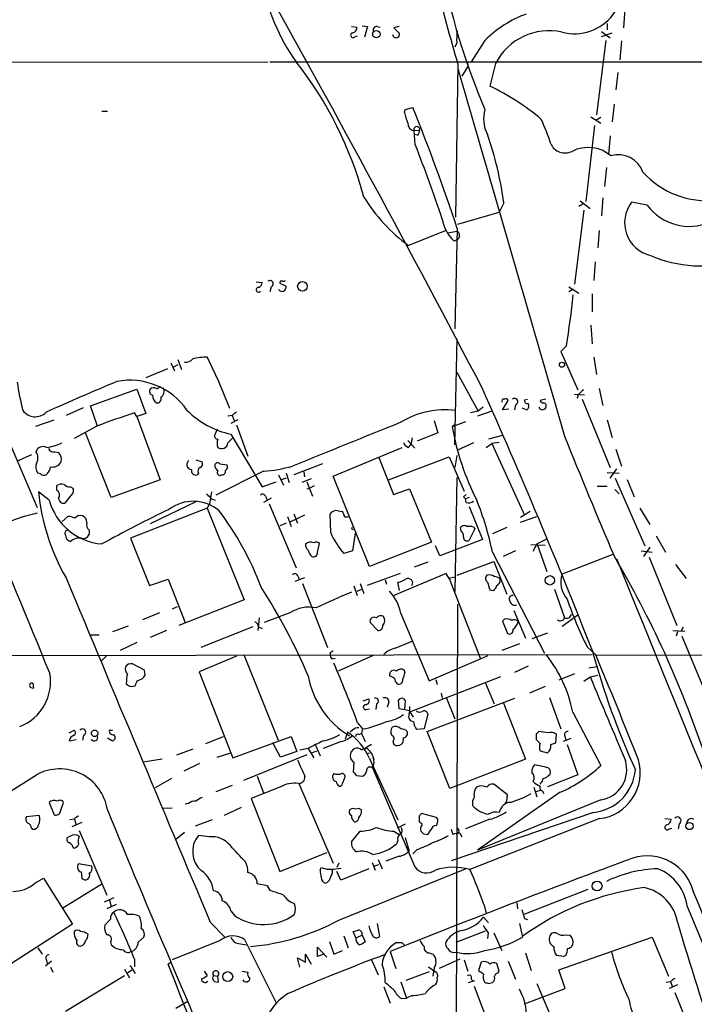
# Model space of a CAD drawing. Extents: x 2 to 57508, y -55806 to 897.
# Drawn here: x 160 to 251, y 499 to 632 of the extents above; entities that cross this region are included whole.
import ezdxf

# ---------------------------------------------------------------- set-up
doc = ezdxf.new("R2010")
doc.units = 0
doc.header["$MEASUREMENT"] = 0
doc.layers.add('MAIN', color=5, linetype='CONTINUOUS')

msp = doc.modelspace()

# ---------------------------------------------------------------- linework, layer by layer
at = {"layer": 'MAIN'}
for p, q in [((241.2153, 633.2219), (241.046, 630.6819)), ((204.3007, 630.8513), (205.0627, 630.7666)), ((205.74, 630.9359), (206.502, 630.8513)), ((206.502, 630.8513), (206.0787, 629.4119)), ((207.772, 630.8513), (208.1953, 630.7666)), ((210.7353, 630.8513), (210.058, 630.6819)), ((210.058, 630.6819), (210.82, 629.9199)), ((238.0827, 630.1739), (239.268, 629.3273)), ((238.8447, 631.2746), (238.8447, 630.4279)), ((204.8087, 629.4966), (205.1473, 629.5813)), ((210.058, 629.4119), (209.8887, 629.7506)), ((222.3347, 628.9886), (220.472, 626.1099)), ((238.6753, 628.9886), (237.4053, 618.9133)), ((238.0827, 629.4966), (239.522, 630.0046)), ((240.792, 628.9039), (240.538, 626.3639)), ((218.5247, 628.6499), (218.2707, 628.0573)), ((83.6507, 625.9406), (193.04, 626.1099)), ((193.294, 626.1099), (338.836, 626.0253)), ((219.964, 626.1099), (220.0487, 625.4326)), ((218.694, 625.7713), (218.3553, 605.1126)), ((219.2867, 624.1626), (220.0487, 625.4326)), ((223.774, 625.8559), (223.012, 622.8079)), ((240.284, 624.6706), (240.03, 622.2999)), ((170.6033, 619.4213), (171.3653, 619.4213)), ((211.4973, 619.2519), (211.582, 619.6753)), ((211.582, 619.6753), (212.598, 619.9293)), ((239.776, 620.3526), (239.522, 617.9819)), ((236.6433, 618.6593), (237.998, 617.8126)), ((237.998, 618.5746), (237.3207, 618.1513)), ((212.7673, 616.7966), (213.5293, 616.8813)), ((212.9367, 614.9339), (212.7673, 616.7966)), ((237.1513, 617.4739), (235.966, 607.2293)), ((213.1907, 616.2039), (212.7673, 616.2886)), ((239.268, 616.1193), (239.014, 613.5793)), ((238.76, 611.8013), (238.506, 609.2613)), ((238.252, 607.7373), (238.0827, 605.2819)), ((224.8747, 607.0599), (224.282, 605.7899)), ((235.5427, 606.8906), (235.0347, 606.5519)), ((235.204, 607.3139), (236.5587, 606.2979)), ((244.2633, 606.7213), (242.1467, 607.1446)), ((218.694, 604.1813), (224.282, 605.7899)), ((235.712, 606.0439), (234.442, 596.0533)), ((218.6093, 603.5886), (218.2707, 590.0419)), ((217.0853, 603.3346), (212.0053, 601.3026)), ((217.3393, 602.9959), (218.5247, 603.2499)), ((237.744, 603.3346), (237.5747, 600.9639)), ((218.5247, 602.0646), (218.186, 601.8953)), ((237.236, 599.1013), (237.0667, 596.5613)), ((191.4313, 596.3919), (192.278, 596.3073)), ((193.4633, 595.7146), (193.294, 595.0373)), ((194.6487, 596.2226), (195.4953, 595.7993)), ((233.68, 595.7146), (235.0347, 594.8679)), ((234.1033, 595.2913), (233.68, 595.0373)), ((236.8127, 594.7833), (236.8127, 592.3279)), ((151.13, 590.9733), (161.8827, 565.9119)), ((236.6433, 590.5499), (236.8127, 588.0099)), ((218.2707, 574.3786), (218.6093, 588.6873)), ((233.3413, 587.7559), (232.5793, 586.9939)), ((232.5793, 586.9939), (234.8653, 581.8293)), ((237.0667, 586.2319), (237.4053, 583.8613)), ((179.9167, 585.4699), (180.4247, 584.3693)), ((180.2553, 584.8773), (180.9327, 585.2159)), ((180.848, 585.8933), (181.356, 584.5386)), ((179.4933, 584.6233), (176.53, 583.4379)), ((218.5247, 584.1999), (221.4033, 578.9506)), ((169.0793, 579.6279), (175.3447, 581.9139)), ((175.3447, 581.9139), (176.53, 578.6119)), ((234.442, 581.2366), (235.7967, 581.1519)), ((234.95, 581.1519), (234.7807, 580.6439)), ((237.744, 581.9986), (238.252, 579.7126)), ((170.0107, 576.9186), (169.0793, 579.6279)), ((224.7053, 579.1199), (225.4673, 580.3899)), ((226.4833, 579.7973), (226.314, 579.1199)), ((227.6687, 580.4746), (228.092, 580.5593)), ((230.5473, 580.5593), (229.7853, 580.3899)), ((235.458, 580.5593), (239.268, 571.3306)), ((168.0633, 579.3739), (165.7773, 578.3579)), ((175.3447, 578.1886), (175.006, 578.6966)), ((176.53, 578.6119), (175.3447, 578.1886)), ((188.214, 578.3579), (187.6213, 578.2733)), ((188.214, 578.3579), (188.468, 577.6806)), ((221.4033, 578.9506), (220.3873, 578.6966)), ((223.266, 578.9506), (221.3187, 578.2733)), ((222.0807, 579.4586), (221.4033, 578.9506)), ((225.552, 579.2046), (224.7053, 579.1199)), ((227.33, 579.3739), (228.0073, 579.1199)), ((161.7133, 576.9186), (164.1687, 577.7653)), ((169.926, 576.9186), (166.878, 575.2253)), ((175.3447, 578.1886), (178.4773, 569.6373)), ((188.976, 577.7653), (188.0447, 577.2573)), ((188.8067, 577.0879), (190.3307, 572.8546)), ((215.4767, 577.6806), (215.9847, 575.9873)), ((219.71, 577.5113), (217.932, 576.8339)), ((218.2707, 577.0879), (217.932, 576.8339)), ((238.8447, 577.7653), (239.522, 575.3946)), ((171.8733, 567.2666), (168.402, 575.9873)), ((186.182, 576.4953), (185.8433, 575.7333)), ((188.0447, 575.8179), (192.278, 568.7059)), ((215.9847, 575.9873), (213.1907, 574.8866)), ((224.7053, 575.6486), (222.8427, 575.1406)), ((187.6213, 574.6326), (188.2987, 575.3099)), ((211.9207, 574.9713), (212.852, 573.9553)), ((212.0053, 574.0399), (212.344, 574.3786)), ((212.5133, 575.3099), (212.344, 574.3786)), ((220.8107, 574.6326), (218.5247, 573.6166)), ((222.504, 574.0399), (223.266, 574.5479)), ((224.282, 574.7173), (223.266, 574.5479)), ((223.266, 574.5479), (227.6687, 564.8959)), ((161.1207, 573.0239), (159.1733, 572.1773)), ((164.2533, 573.4473), (164.7613, 573.3626)), ((201.8453, 570.1453), (211.1587, 574.0399)), ((218.5247, 572.9393), (218.2707, 571.3306)), ((240.03, 573.7859), (240.792, 571.4999)), ((183.3033, 572.3466), (184.15, 572.0926)), ((186.5207, 571.8386), (187.5367, 571.6693)), ((200.406, 571.8386), (196.5113, 570.3146)), ((208.026, 572.6853), (209.9733, 567.6899)), ((209.296, 569.6373), (217.5087, 572.7699)), ((217.5087, 572.7699), (219.5407, 568.1133)), ((162.306, 570.4839), (161.9673, 570.5686)), ((183.642, 570.5686), (183.4727, 570.3146)), ((192.4473, 570.8226), (186.0127, 567.6053)), ((186.8593, 570.3146), (186.6053, 570.2299)), ((194.4793, 570.3146), (195.1567, 568.9599)), ((195.4953, 570.5686), (195.9187, 569.2986)), ((197.866, 570.7379), (197.9507, 570.0606)), ((238.8447, 570.6533), (240.4533, 570.5686)), ((240.1147, 571.1613), (239.1833, 569.8913)), ((178.4773, 569.6373), (171.8733, 567.2666)), ((192.278, 568.7059), (194.1407, 569.3833)), ((195.4953, 569.8913), (194.818, 569.6373)), ((198.882, 569.8066), (197.612, 569.2986)), ((198.2893, 569.3833), (199.0513, 567.4359)), ((206.756, 557.9533), (201.8453, 570.1453)), ((218.5247, 569.9759), (218.2707, 554.5666)), ((239.9453, 569.8913), (243.9247, 560.7473)), ((241.554, 569.7219), (242.4853, 567.3513)), ((163.4913, 566.9279), (162.052, 568.0286)), ((164.5073, 568.2826), (164.5073, 568.8753)), ((166.37, 568.7059), (166.7087, 568.5366)), ((185.42, 568.0286), (185.166, 566.4199)), ((198.2893, 568.4519), (198.628, 568.5366)), ((198.628, 568.5366), (199.3053, 568.8753)), ((209.9733, 567.6899), (212.1747, 568.4519)), ((212.1747, 568.4519), (215.138, 561.2553)), ((237.49, 568.7906), (238.8447, 568.7906)), ((239.8607, 568.3673), (240.4533, 567.7746)), ((166.37, 567.5206), (165.608, 566.5046)), ((183.3033, 566.6739), (177.1227, 563.7106)), ((185.166, 566.4199), (184.8273, 565.8273)), ((185.42, 567.0973), (185.928, 566.9279)), ((193.4633, 567.1819), (192.4473, 566.5893)), ((192.7013, 567.4359), (192.8707, 567.0126)), ((193.2093, 566.4199), (196.85, 557.7839)), ((219.456, 567.3513), (219.71, 567.0973)), ((220.218, 567.2666), (219.71, 567.0973)), ((219.7947, 566.5893), (219.71, 567.0973)), ((184.8273, 565.8273), (174.498, 561.7633)), ((184.8273, 565.8273), (189.8227, 553.4659)), ((196.5113, 565.0653), (197.0193, 563.7953)), ((201.5067, 562.5253), (201.422, 565.0653)), ((202.5227, 565.4886), (203.0307, 565.4039)), ((220.218, 566.0813), (221.996, 561.5939)), ((228.4307, 565.4039), (227.1607, 564.5573)), ((243.2473, 565.8273), (244.602, 563.6259)), ((165.2693, 564.0493), (166.0313, 564.7266)), ((195.4953, 563.7953), (194.6487, 563.4566)), ((195.6647, 564.7266), (196.1727, 563.3719)), ((197.9507, 564.8959), (196.0033, 563.9646)), ((203.6233, 564.6419), (203.8773, 564.6419)), ((227.1607, 563.9646), (229.362, 564.7266)), ((168.91, 562.8639), (168.91, 562.2713)), ((204.3007, 563.0333), (204.5547, 562.9486)), ((204.8087, 562.4406), (204.47, 560.0699)), ((219.1173, 562.7793), (219.0327, 563.2026)), ((220.98, 563.0333), (220.218, 561.5093)), ((220.8107, 563.2873), (220.98, 563.0333)), ((225.298, 563.2026), (223.3507, 562.3559)), ((174.498, 561.7633), (177.038, 555.4133)), ((199.7287, 559.9006), (199.9827, 561.0859)), ((215.138, 561.2553), (206.756, 557.9533)), ((221.996, 561.5939), (216.2387, 559.3926)), ((229.362, 561.0013), (230.7167, 561.6786)), ((245.4487, 562.1019), (246.7187, 559.9006)), ((204.47, 560.0699), (203.2847, 559.7313)), ((216.2387, 559.3926), (215.646, 560.7473)), ((223.3507, 559.9006), (230.378, 546.2693)), ((226.4833, 560.0699), (224.79, 559.3079)), ((228.5153, 560.9166), (230.4627, 560.8319)), ((229.4467, 560.8319), (230.7167, 557.2759)), ((243.4167, 560.0699), (244.9407, 559.9006)), ((244.602, 560.5779), (243.7553, 559.3079)), ((214.63, 558.5459), (212.7673, 557.8686)), ((218.6093, 556.7679), (223.52, 558.6306)), ((223.52, 558.6306), (225.298, 554.2279)), ((239.6067, 559.5619), (232.7487, 556.9373)), ((244.5173, 559.2233), (248.2427, 549.9946)), ((210.9047, 557.0219), (206.4173, 555.4133)), ((217.0853, 557.0219), (210.058, 554.0586)), ((217.5087, 556.3446), (217.0853, 557.0219)), ((248.0733, 558.2073), (249.5127, 556.3446)), ((177.038, 555.4133), (179.578, 556.2599)), ((179.578, 556.2599), (181.864, 550.4179)), ((197.9507, 556.4293), (196.6807, 555.9213)), ((197.104, 556.5986), (197.2733, 556.1753)), ((197.6967, 555.6673), (201.0833, 547.0313)), ((205.486, 555.6673), (205.994, 554.3126)), ((208.8727, 556.1753), (209.042, 555.5826)), ((210.82, 554.7359), (210.566, 555.8366)), ((218.2707, 556.5139), (217.5087, 556.3446)), ((217.5087, 556.3446), (221.742, 545.5073)), ((204.6393, 555.3286), (205.0627, 554.0586)), ((205.0627, 554.6513), (205.6553, 554.9053)), ((223.012, 554.8206), (223.4353, 554.7359)), ((231.7327, 554.9053), (233.0873, 551.0106)), ((189.8227, 553.4659), (181.0173, 549.9946)), ((178.3927, 551.6879), (176.1067, 550.7566)), ((180.7633, 552.5346), (180.086, 552.1959)), ((196.0033, 551.6879), (192.532, 550.4179)), ((218.44, 480.1446), (218.694, 552.8733)), ((226.2293, 552.0266), (227.838, 548.3013)), ((191.8547, 551.0106), (191.6853, 549.3173)), ((206.8407, 550.4179), (207.8567, 549.3173)), ((210.9893, 551.6033), (214.7993, 542.5439)), ((224.9593, 550.8413), (224.7053, 550.5873)), ((224.7053, 550.5873), (225.3827, 548.8939)), ((232.7487, 549.9099), (234.8653, 551.4339)), ((174.1593, 549.9099), (172.0427, 549.1479)), ((179.324, 549.3173), (177.1227, 548.3859)), ((191.008, 549.8253), (183.9807, 547.0313)), ((191.77, 549.8253), (192.278, 549.5713)), ((230.8013, 548.9786), (228.6847, 548.2166)), ((247.7347, 549.3173), (249.3433, 549.2326)), ((248.3273, 549.1479), (248.158, 548.5553)), ((248.8353, 549.2326), (249.174, 549.8253)), ((168.9947, 548.7246), (170.2647, 548.7246)), ((175.3447, 547.7086), (173.0587, 546.6079)), ((210.2273, 546.9466), (212.5133, 547.8779)), ((248.92, 548.5553), (252.6453, 539.5806)), ((201.422, 546.3539), (201.422, 546.0999)), ((226.9913, 547.5393), (224.6207, 546.6079)), ((236.1353, 547.1159), (237.3207, 546.0153)), ((137.414, 545.9306), (236.8127, 546.0999)), ((171.2807, 545.9306), (170.5187, 545.1686)), ((188.8067, 545.8459), (183.7267, 543.7293)), ((189.8227, 545.9306), (194.3947, 534.5006)), ((201.676, 545.5073), (202.0993, 545.5919)), ((207.264, 545.9306), (202.5227, 543.8139)), ((214.7993, 542.5439), (222.758, 545.9306)), ((237.3207, 546.0153), (319.1933, 545.9306)), ((176.3607, 543.9833), (174.752, 544.8299)), ((176.4453, 543.3059), (176.3607, 543.9833)), ((183.7267, 543.7293), (188.0447, 532.8073)), ((211.582, 543.7293), (211.4127, 543.9833)), ((228.1767, 544.4913), (226.314, 543.6446)), ((237.49, 544.4066), (236.3893, 544.2373)), ((175.4293, 542.5439), (176.1913, 542.8826)), ((224.4513, 543.0519), (212.1747, 538.3106)), ((215.7307, 542.7133), (215.9, 542.0359)), ((234.442, 543.4753), (232.3253, 542.6286)), ((235.712, 542.4593), (236.5587, 543.0519)), ((236.5587, 543.0519), (237.5747, 543.3059)), ((161.036, 541.6126), (161.3747, 541.5279)), ((161.29, 542.2053), (161.3747, 541.5279)), ((161.29, 542.2053), (161.3747, 541.5279)), ((174.5827, 541.7819), (175.0907, 541.8666)), ((222.4193, 542.2053), (223.6047, 539.4113)), ((230.4627, 541.7819), (228.346, 540.8506)), ((205.9093, 539.8346), (206.6713, 540.0886)), ((209.3807, 539.6653), (209.1267, 538.9879)), ((210.7353, 538.7339), (210.6507, 539.9193)), ((211.582, 539.8346), (211.4973, 538.7339)), ((214.5453, 535.6859), (226.3987, 540.1733)), ((216.408, 540.8506), (216.5773, 540.1733)), ((217.17, 540.1733), (218.2707, 537.3793)), ((224.79, 539.6653), (227.838, 531.9606)), ((231.0553, 540.2579), (232.5793, 536.0246)), ((206.248, 538.6493), (206.756, 538.7339)), ((207.6873, 539.4113), (207.6027, 538.6493)), ((212.1747, 538.4799), (210.7353, 538.7339)), ((212.1747, 539.0726), (212.1747, 538.3106)), ((212.09, 537.9719), (212.1747, 538.3106)), ((214.63, 538.0566), (214.122, 536.0246)), ((234.188, 538.3106), (237.998, 531.1139)), ((166.2007, 535.5166), (166.878, 535.8553)), ((171.6193, 535.8553), (172.0427, 535.8553)), ((204.47, 535.8553), (204.1313, 535.6013)), ((205.1473, 536.8713), (205.8247, 536.0246)), ((205.8247, 536.0246), (205.6553, 535.4319)), ((214.122, 536.0246), (213.106, 535.9399)), ((217.5933, 527.9813), (214.5453, 535.6859)), ((230.886, 535.5166), (229.616, 535.6859)), ((166.2007, 534.4159), (167.132, 534.5853)), ((168.148, 535.1779), (167.9787, 534.5006)), ((171.3653, 534.8393), (172.0427, 534.4159)), ((184.658, 534.0773), (187.0287, 535.0086)), ((188.2987, 532.1299), (196.1727, 535.0086)), ((196.1727, 535.0086), (196.9347, 532.9766)), ((203.7927, 535.6013), (203.454, 534.6699)), ((205.3167, 535.2626), (205.6553, 535.4319)), ((205.6553, 535.4319), (206.1633, 534.3313)), ((229.2773, 535.3473), (229.2773, 534.5853)), ((231.902, 534.1619), (231.9867, 535.2626)), ((233.934, 534.7546), (232.918, 534.3313)), ((233.0873, 535.1779), (233.2567, 534.5853)), ((182.88, 533.3153), (180.6787, 532.4686)), ((194.7333, 532.2146), (193.7173, 534.1619)), ((198.4587, 533.3999), (197.358, 533.1459)), ((198.4587, 533.3999), (199.2207, 532.1299)), ((198.9667, 532.8073), (199.644, 533.0613)), ((199.4747, 533.8233), (200.0673, 532.3839)), ((202.946, 534.3313), (200.4907, 533.3999)), ((206.248, 533.4846), (205.994, 533.2306)), ((207.01, 533.9079), (206.248, 533.4846)), ((209.8887, 534.3313), (210.058, 533.9079)), ((229.7853, 533.0613), (230.8013, 532.8073)), ((231.2247, 533.9079), (231.902, 534.1619)), ((233.426, 533.9079), (234.8653, 529.8439)), ((178.7313, 531.9606), (176.1913, 531.5373)), ((186.182, 532.2146), (188.0447, 532.8073)), ((188.0447, 532.8073), (188.2987, 532.1299)), ((198.2893, 532.5533), (189.738, 529.0819)), ((196.9347, 532.9766), (194.7333, 532.2146)), ((204.216, 532.8919), (204.1313, 532.3839)), ((206.502, 532.7226), (206.756, 532.8073)), ((206.756, 532.0453), (210.566, 523.7479)), ((207.264, 532.2146), (207.3487, 531.8759)), ((227.838, 531.9606), (217.5933, 527.9813)), ((183.8113, 531.3679), (181.6947, 530.3519)), ((204.6393, 531.5373), (204.5547, 530.1826)), ((207.01, 530.8599), (207.264, 531.0293)), ((207.1793, 530.6906), (212.852, 517.3979)), ((230.5473, 530.8599), (229.0233, 531.1986)), ((180.0013, 529.3359), (177.8, 528.0659)), ((191.6007, 529.6746), (192.4473, 527.3886)), ((203.1153, 528.6586), (203.3693, 529.3359)), ((204.978, 529.7593), (205.8247, 529.6746)), ((234.8653, 529.8439), (230.8013, 528.2353)), ((188.214, 528.4046), (186.0127, 527.5579)), ((194.6487, 528.1506), (190.754, 526.6266)), ((197.1887, 528.6586), (201.8453, 517.9059)), ((225.3827, 527.1346), (223.52, 528.5739)), ((228.9387, 528.1506), (229.362, 526.8806)), ((229.7853, 527.7273), (229.1927, 527.5579)), ((190.754, 526.6266), (194.6487, 516.8053)), ((232.4947, 527.4733), (221.3187, 519.6839)), ((237.998, 526.4573), (221.3187, 519.6839)), ((225.298, 526.2879), (225.3827, 527.1346)), ((230.124, 527.6426), (230.2933, 527.3039)), ((163.4913, 526.1186), (164.1687, 524.4253)), ((165.0153, 524.9333), (165.4387, 526.1186)), ((180.086, 525.3566), (178.816, 525.2719)), ((182.2873, 525.9493), (181.864, 525.8646)), ((189.3993, 525.4413), (187.1133, 524.3406)), ((220.6413, 526.2879), (220.6413, 525.6953)), ((162.1367, 524.3406), (160.4433, 524.1713)), ((166.878, 523.8326), (166.2853, 523.7479)), ((166.878, 523.9173), (167.132, 523.0706)), ((185.5047, 523.7479), (183.2187, 522.9013)), ((213.4447, 524.2559), (213.4447, 523.4939)), ((215.8153, 524.0866), (213.7833, 524.5946)), ((215.9847, 523.8326), (215.8153, 524.0866)), ((236.982, 524.7639), (217.7627, 518.2446)), ((223.012, 523.8326), (219.71, 522.5626)), ((237.8287, 523.9173), (220.3027, 517.0593)), ((246.634, 523.9173), (247.4807, 523.8326)), ((161.1207, 522.6473), (161.29, 522.4779)), ((167.894, 523.4093), (166.5393, 522.8166)), ((211.582, 523.1553), (210.4813, 522.6473)), ((214.63, 521.8006), (215.0533, 522.3933)), ((217.7627, 522.4779), (218.0167, 521.8006)), ((247.2267, 522.5626), (247.5653, 522.6473)), ((248.5813, 523.2399), (248.412, 522.5626)), ((166.37, 521.5466), (165.9467, 521.3773)), ((167.5553, 522.3086), (171.2807, 513.5879)), ((181.7793, 522.0546), (180.594, 521.1233)), ((185.0813, 521.4619), (183.642, 521.6313)), ((204.3007, 520.7846), (205.486, 522.2239)), ((210.058, 522.2239), (210.7353, 521.8006)), ((211.582, 521.3773), (212.09, 519.5146)), ((214.0373, 521.8853), (214.63, 521.8006)), ((218.948, 521.9699), (219.202, 521.4619)), ((210.566, 520.9539), (210.3967, 520.5306)), ((213.1907, 519.7686), (212.598, 519.1759)), ((194.6487, 516.8053), (200.9987, 519.3453)), ((207.9413, 518.4139), (208.4493, 517.1439)), ((210.7353, 518.8373), (208.9573, 518.1599)), ((169.2487, 517.4826), (167.4707, 517.8213)), ((200.0673, 516.9746), (200.2367, 517.3133)), ((202.184, 517.1439), (202.946, 517.2286)), ((202.6073, 517.9059), (202.3533, 517.3133)), ((202.6073, 510.2013), (219.71, 517.1439)), ((206.6713, 517.1439), (202.8613, 515.6199)), ((207.0947, 517.9906), (207.518, 516.9746)), ((207.3487, 517.4826), (208.026, 517.7366)), ((161.544, 515.1966), (162.7293, 515.8739)), ((162.7293, 515.8739), (166.624, 509.6933)), ((167.8093, 516.7206), (167.894, 515.8739)), ((202.8613, 515.6199), (202.3533, 516.8053)), ((165.354, 511.8946), (170.6033, 515.1119)), ((192.9553, 514.8579), (191.6007, 515.1119)), ((193.3787, 514.1806), (192.9553, 514.8579)), ((172.212, 513.2493), (170.942, 512.6566)), ((236.22, 514.3499), (227.584, 510.9633)), ((172.5507, 512.3179), (171.2807, 511.7253)), ((171.6193, 512.9106), (171.8733, 512.0639)), ((222.25, 512.2333), (222.504, 511.1326)), ((226.6527, 512.5719), (226.7373, 511.7253)), ((249.682, 511.9793), (254.508, 500.3799)), ((188.0447, 511.4713), (188.5527, 510.7939)), ((222.1653, 510.6246), (222.8427, 509.8626)), ((227.6687, 510.4553), (228.092, 510.2859)), ((166.624, 509.6933), (157.6493, 503.8513)), ((171.7887, 510.3706), (171.0267, 509.5239)), ((185.2507, 509.9473), (187.198, 507.9153)), ((207.772, 509.7779), (208.1107, 507.9999)), ((226.9913, 509.7779), (227.4147, 507.9153)), ((175.514, 507.2379), (176.276, 507.9153)), ((203.2847, 508.0846), (203.8773, 506.4759)), ((204.8933, 507.8306), (204.5547, 508.6773)), ((204.8933, 507.8306), (205.74, 508.1693)), ((205.74, 508.1693), (206.1633, 507.3226)), ((218.44, 507.2379), (222.4193, 508.7619)), ((222.758, 508.5079), (222.6733, 507.7459)), ((223.52, 508.5079), (224.6207, 506.1373)), ((232.3253, 503.5126), (244.9407, 507.9153)), ((233.2567, 508.2539), (233.8493, 508.1693)), ((244.9407, 507.9153), (247.142, 502.6659)), ((161.9673, 506.4759), (162.56, 505.6293)), ((171.7887, 507.2379), (171.8733, 506.8993)), ((186.6053, 507.4919), (180.086, 504.8673)), ((189.0607, 507.0686), (190.0767, 506.8993)), ((194.1407, 499.1099), (189.9073, 507.5766)), ((199.7287, 505.2906), (199.7287, 506.5606)), ((199.7287, 506.5606), (200.9987, 505.2059)), ((201.3373, 507.3226), (201.93, 505.6293)), ((211.1587, 507.1533), (210.312, 507.1533)), ((197.358, 503.8513), (197.0193, 505.1213)), ((197.0193, 505.1213), (198.12, 504.5286)), ((198.12, 504.5286), (198.12, 505.6293)), ((198.12, 505.6293), (198.882, 504.2746)), ((200.5753, 505.6293), (199.7287, 505.2906)), ((201.93, 505.6293), (203.1153, 506.1373)), ((209.55, 505.9679), (210.312, 503.6819)), ((214.7993, 505.7986), (215.3073, 505.6293)), ((227.838, 505.7986), (228.6, 503.4279)), ((233.0027, 505.2906), (231.9867, 505.4599)), ((233.2567, 505.4599), (233.0027, 505.2906)), ((163.83, 504.6979), (162.9833, 504.0206)), ((163.068, 504.9519), (163.2373, 504.3593)), ((163.6607, 503.8513), (163.9993, 503.1739)), ((174.4133, 504.1053), (175.0907, 503.0046)), ((175.006, 504.9519), (175.006, 503.9359)), ((180.0013, 504.5286), (179.578, 504.2746)), ((207.01, 504.8673), (207.9413, 502.8353)), ((214.7147, 503.9359), (215.392, 503.4279)), ((218.948, 504.9519), (216.154, 503.6819)), ((219.5407, 504.8673), (220.0487, 503.3433)), ((221.8267, 504.5286), (221.488, 503.4279)), ((224.282, 503.3433), (223.9433, 504.3593)), ((225.4673, 504.6979), (226.4833, 502.2426)), ((165.6927, 497.9246), (173.6513, 502.7506)), ((173.6513, 503.5973), (174.3287, 502.4119)), ((174.0747, 503.0893), (174.6673, 503.5126)), ((184.404, 503.3433), (184.8273, 502.7506)), ((185.674, 502.7506), (186.2667, 502.6659)), ((186.3513, 501.9039), (186.2667, 502.6659)), ((189.5687, 503.3433), (190.3307, 503.1739)), ((214.7993, 503.2586), (211.6667, 502.0733)), ((215.4767, 503.7666), (215.3073, 502.6659)), ((215.392, 503.4279), (215.646, 503.2586)), ((224.1127, 503.0893), (224.282, 503.3433)), ((233.172, 500.9726), (232.3253, 503.5126)), ((208.7033, 501.2266), (209.55, 499.0253)), ((210.9893, 501.9039), (211.7513, 499.7026)), ((220.1333, 501.8193), (220.98, 502.0733)), ((220.472, 502.3273), (220.6413, 501.9886)), ((220.8953, 501.3113), (224.1973, 492.5906)), ((222.8427, 501.6499), (223.3507, 501.8193)), ((229.362, 501.6499), (232.5793, 494.0299)), ((247.396, 501.9039), (246.8033, 501.8193)), ((248.3273, 501.4806), (247.2267, 500.9726)), ((247.396, 501.9039), (247.65, 501.2266)), ((212.5133, 500.0413), (211.7513, 499.7026)), ((227.6687, 498.9406), (233.172, 500.9726)), ((247.9887, 500.4646), (249.0893, 497.6706)), ((180.594, 498.3479), (182.2027, 499.2793)), ((211.074, 499.6179), (211.7513, 499.7026))]:
    msp.add_line(p, q, dxfattribs=at)
for centre, radius in [((207.6809, 629.8136), 0.4972), ((197.6915, 595.7841), 0.6457), ((232.743, 585.1965), 0.349), ((231.1158, 556.0907), 0.6335), ((169.6378, 535.4361), 0.4418), ((249.9576, 522.9266), 0.4884), ((237.4836, 514.8259), 0.6675), ((187.6023, 502.5895), 0.6734)]:
    msp.add_circle(centre, radius, dxfattribs=at)
for centre, radius, start, end in [((302.583, 654.4738), 87.4684, 189.865512, 203.44326), ((234.4057, 636.5119), 6.6329, 255.533429, 29.135653), ((217.3566, 641.112), 25.4083, 189.240631, 216.18824), ((-1667.5367, -406.0177), 2132.2547, 27.6045835, 29.2812759), ((378.6302, 674.056), 167.0659, 192.952756, 196.799053), ((233.4255, 617.7288), 15.8047, 110.375717, 134.566777), ((204.3218, 630.7314), 0.7417, 281.525044, 2.720065), ((207.7237, 630.3584), 0.4953, 84.40337, 201.867995), ((225.8141, 629.0731), 7.3017, 170.656102, 183.322686), ((230.9762, 622.2172), 8.0692, 77.310767, 153.196153), ((204.5324, 629.6793), 0.3312, 100.858741, 326.525816), ((210.3035, 629.8691), 0.519, 241.765797, 5.61722), ((156.2096, 594.3597), 51.5724, 15.131468, 37.998634), ((12629.5822, 4198.7009), 12915.1155, 196.06293258, 196.29211508), ((209.176, 593.7865), 32.1508, 49.737689, 64.510452), ((-57.5733, 511.2645), 291.2054, 18.484083, 21.910339), ((226.7042, 618.4019), 4.5513, 163.752334, 207.666898), ((216.8116, 620.0333), 5.3714, 188.364676, 204.420296), ((203.889, 606.4001), 28.6622, 17.499212, 24.57581), ((212.9559, 617.8145), 1.0352, 180.10516, 259.503081), ((213.1367, 616.9429), 0.3973, 351.082839, 201.605926), ((212.8518, 616.7966), 0.6828, 299.760495, 7.126057), ((180.5855, 601.3721), 44.6529, 7.318102, 19.515033), ((-33.9867, 520.0154), 264.5386, 18.706558, 21.026991), ((233.159, 615.9132), 2.1312, 204.820206, 296.300546), ((236.2809, 609.7462), 4.7811, 50.022118, 117.09456), ((240.3264, 609.9842), 3.5614, 20.10846, 105.866946), ((252.3703, 619.0447), 11.7084, 222.01071, 275.91408), ((225.8367, 620.0873), 23.3275, 211.721521, 233.635338), ((245.7448, 604.3679), 4.5449, 142.34217, 256.537365), ((249.9631, 611.0097), 7.1329, 216.956971, 292.824264), ((221.5964, 605.665), 5.0835, 189.127494, 227.864753), ((218.2707, 602.6573), 0.6447, 293.197424, 66.799076), ((251.6632, 616.4347), 17.9021, 247.064022, 285.526475), ((191.7733, 595.314), 0.3159, 90.59851, 322.538697), ((191.4676, 596.3859), 0.8142, 291.80141, 354.460259), ((193.3131, 596.1297), 0.4415, 289.892177, 128.211893), ((194.8604, 596.2931), 0.2231, 55.334082, 198.418709), ((195.1143, 596.9426), 0.483, 254.755286, 307.859376), ((194.8178, 595.7146), 0.6828, 299.760495, 7.126057), ((194.9874, 595.7006), 0.603, 212.580507, 286.306957), ((109.2714, 608.0983), 125.7265, 350.688678, 353.843079), ((-5704.7622, -1862.7634), 6342.5377, 22.29617542, 22.7217241), ((184.9501, 577.6993), 8.5335, 90.824536, 104.039175), ((120.6184, 553.902), 71.8888, 20.679896, 26.725766), ((181.8872, 586.9167), 1.3664, 265.470721, 316.601349), ((196.7067, 588.3708), 37.9379, 188.374675, 194.245249), ((326.8239, 214.2415), 399.6314, 112.695093, 114.190221), ((174.417, 573.7763), 9.3254, 34.329103, 101.014598), ((178.0371, 582.4472), 0.4537, 261.405541, 345.982133), ((177.6093, 581.6175), 0.5698, 148.65338, 254.94421), ((177.6126, 581.2909), 0.7925, 63.250656, 128.179965), ((178.5834, 580.9933), 1.1245, 176.226934, 236.899235), ((178.0695, 581.6248), 0.9493, 301.253597, 28.881661), ((-573.5109, 227.39), 870.9641, 21.5065886, 24.0256078), ((404.651, 412.1532), 239.4974, 134.889638, 135.118804), ((178.0752, 580.5805), 0.5397, 258.683821, 25.558299), ((224.9247, 580.2399), 0.3213, 83.817365, 198.886087), ((225.1286, 580.2206), 0.3787, 26.558284, 116.558284), ((226.3331, 580.2124), 0.4415, 289.892177, 128.211893), ((228.1061, 580.404), 0.4431, 170.831064, 279.168936), ((227.6877, 579.6241), 0.597, 302.369607, 35.007745), ((230.2256, 580.5001), 0.4539, 194.051552, 278.578205), ((230.1946, 579.628), 0.4347, 324.229426, 76.874964), ((161.6091, 580.2339), 2.0587, 215.606266, 315.123978), ((226.7264, 422.7779), 164.2731, 108.3514, 110.228695), ((190.5531, 587.506), 11.9542, 225.120653, 257.887401), ((189.1454, 577.6806), 1.1516, 107.103826, 143.975919), ((216.9653, 567.7316), 11.3888, 82.989613, 121.649689), ((230.1028, 579.6491), 0.5228, 201.371954, 328.237414), ((1685.3125, -3087.3536), 3950.2206, 111.9146811, 112.1438645), ((186.2855, 575.6016), 0.4614, 163.41494, 267.66472), ((251.587, 582.5489), 34.1368, 189.637538, 207.23236), ((876.5818, 832.2543), 692.8024, 201.7470908, 203.1944043), ((162.3249, 580.6573), 6.669, 277.130345, 295.392721), ((187.9179, 574.5902), 1.7405, 161.565051, 198.431826), ((186.7794, 574.7125), 0.8457, 232.682965, 354.578617), ((212.3017, 575.0135), 1.0178, 196.919786, 253.067804), ((162.687, 573.1267), 1.0251, 62.980012, 161.775378), ((160.5586, 572.6188), 1.4212, 330.700662, 35.65953), ((164.0628, 574.1246), 0.7036, 201.16322, 285.709373), ((163.8706, 572.4449), 1.2789, 344.00968, 45.855381), ((163.0781, 571.3954), 1.3847, 157.589256, 216.661358), ((163.9459, 572.6772), 1.2937, 257.264635, 333.135876), ((182.7141, 571.7186), 0.642, 122.197412, 269.696567), ((183.6419, 571.8386), 0.5681, 296.574073, 26.56054), ((186.2384, 571.5281), 0.4196, 47.723556, 160.334234), ((186.8172, 571.7118), 0.9748, 182.498744, 235.617102), ((187.0286, 571.4153), 0.5681, 296.574073, 26.56054), ((162.7717, 570.9072), 0.6293, 222.269402, 317.724474), ((162.2311, 571.5032), 1.4323, 314.629443, 356.481557), ((183.3287, 570.9326), 0.6346, 166.883564, 283.116436), ((184.1501, 570.8226), 0.568, 116.574073, 206.56054), ((186.6053, 570.6532), 0.4233, 143.113861, 270), ((186.8405, 570.7756), 0.4614, 272.33528, 16.58506), ((190.9882, 590.7493), 19.9801, 274.187916, 285.542746), ((165.2269, 567.6902), 1.3865, 77.655866, 121.266381), ((166.2733, 569.6917), 0.9906, 220.787625, 275.602387), ((190.724, 570.8392), 28.8094, 185.598586, 210.011912), ((164.0989, 567.6087), 0.788, 327.205358, 58.783105), ((166.0314, 568.1979), 0.7573, 296.561667, 26.568435), ((354.4062, 736.7608), 239.462, 224.885409, 225.114592), ((192.3062, 567.2948), 0.4196, 19.652905, 132.26634), ((304.2628, 482.8582), 119.7133, 134.876948, 135.106165), ((171.3011, 569.0692), 8.098, 195.332625, 265.056738), ((165.4951, 567.2313), 0.7354, 183.851386, 278.830866), ((182.9434, 561.3357), 5.4263, 49.936075, 127.199761), ((220.0911, 567.9437), 1.3865, 257.655866, 301.266381), ((181.6367, 551.1683), 42.6182, 11.823413, 21.702399), ((166.4686, 543.6404), 21.9929, 102.035458, 124.509395), ((261.7078, 394.8986), 189.4469, 115.662992, 118.744018), ((154.3532, 541.1469), 40.2719, 20.361669, 37.188134), ((202.2897, 564.4517), 1.0627, 77.335527, 144.733698), ((202.7338, 564.9379), 0.5525, 4.432107, 57.497791), ((203.581, 564.9382), 0.2993, 171.856362, 278.124688), ((165.9159, 562.4687), 2.2608, 62.418273, 87.074191), ((167.7672, 563.7526), 1.0796, 78.702557, 138.172545), ((167.6197, 563.9287), 0.9528, 357.064327, 67.86583), ((169.3758, 563.5837), 0.8573, 159.787353, 237.092117), ((166.0454, 562.4406), 0.4346, 103.125036, 215.759878), ((168.0635, 562.6943), 0.9463, 259.681615, 333.448488), ((211.0366, 566.6271), 10.3752, 203.287709, 221.655094), ((204.2161, 563.2026), 0.1892, 296.551513, 26.592135), ((219.5368, 562.8832), 0.5968, 54.975732, 147.641471), ((218.4702, 562.0293), 0.9905, 354.397613, 49.212375), ((220.0909, 560.5323), 2.8475, 75.357624, 94.261664), ((166.6065, 562.2233), 0.9145, 182.299875, 255.012486), ((167.5553, 560.0278), 1.7682, 78.956965, 132.093429), ((199.1055, 560.9044), 0.9903, 174.384402, 229.217958), ((198.8066, 560.2002), 1.0551, 66.890543, 130.598939), ((199.5473, 560.6385), 0.6243, 45.77878, 121.541369), ((219.9217, 561.8733), 0.4694, 172.743283, 309.145968), ((232.833, 558.6308), 4.2032, 145.669096, 161.200801), ((200.1085, 560.5687), 1.701, 194.090163, 227.835524), ((199.1995, 559.7948), 0.5397, 244.446281, 11.305768), ((117.942, 487.5753), 141.4258, 18.616345, 30.518008), ((5572.7761, 2710.6271), 5750.3517, 201.97263738, 203.43491085), ((196.6571, 556.528), 0.4524, 8.977235, 134.149179), ((11795.9788, 5401.5234), 12599.0684, 202.6164094, 202.84559291), ((209.9874, 558.9838), 3.1999, 280.417271, 301.654071), ((211.9631, 555.7097), 0.625, 331.688068, 118.311933), ((223.03, 556.3385), 0.6157, 135.783022, 234.598617), ((222.9228, 555.6394), 1.1769, 54.590792, 106.491741), ((476.8349, 640.001), 267.7345, 198.322042, 198.551232), ((223.5198, 555.074), 1.527, 56.315136, 86.812677), ((223.7054, 556.0833), 0.711, 289.54866, 21.560503), ((236.1214, 555.8507), 3.5434, 162.142351, 220.475543), ((124.9335, 511.77), 79.9696, 23.159407, 32.858922), ((234.8495, 479.6806), 80.7989, 112.215071, 115.897707), ((204.6253, 550.3263), 6.4909, 11.346287, 41.783816), ((223.1329, 555.4919), 0.8142, 291.80141, 354.460259), ((226.0898, 553.5905), 0.4713, 83.310759, 218.57438), ((226.3861, 553.4076), 0.674, 189.479093, 293.301287), ((285.3898, 571.642), 55.023, 199.195762, 206.470843), ((198.5856, 547.8045), 4.6636, 77.948662, 123.622259), ((190.9599, 549.7468), 0.8139, 5.534773, 68.212969), ((207.3611, 550.5755), 0.5438, 53.140639, 196.84862), ((208.3224, 550.5165), 0.8046, 68.392965, 142.117522), ((207.8777, 550.6762), 0.9462, 313.916653, 38.451757), ((225.2555, 549.4861), 1.3872, 58.741564, 102.329), ((226.3179, 550.1832), 0.5968, 32.358529, 125.03213), ((224.9599, 551.0102), 1.9301, 307.869776, 344.751911), ((232.5264, 551.2329), 0.6034, 232.129181, 338.380224), ((233.3413, 551.6527), 0.6905, 248.417387, 348.802345), ((207.9414, 549.9099), 0.5986, 261.865837, 8.134163), ((225.6155, 549.3808), 0.5397, 244.446281, 11.305768), ((201.3793, 546.9048), 0.5525, 274.432108, 327.497791), ((211.0381, 543.6923), 3.3538, 103.990251, 134.120529), ((339.3796, 574.6047), 106.297, 195.223558, 204.50163), ((202.379, 546.1593), 0.9588, 183.551733, 222.844497), ((216.5124, 534.8256), 18.0159, 11.153631, 38.396618), ((-1005.4099, 31.7567), 1344.9317, 21.8300484, 22.4804283), ((174.5682, 544.1102), 0.8041, 158.370598, 232.142514), ((174.5826, 543.9665), 0.8799, 78.899511, 149.987772), ((25.1188, 469.5255), 192.2127, 20.510024, 23.092524), ((210.0298, 543.3623), 0.5819, 50.908052, 194.024302), ((211.0089, 543.2736), 0.8165, 60.361301, 138.569835), ((-42.5947, 627.8988), 267.7504, 341.448761, 341.677937), ((157.2085, 542.4099), 6.4705, 290.854734, 10.237526), ((179.5795, 542.099), 5.6742, 165.962777, 179.781893), ((5.955, 626.8452), 189.2835, 333.323742, 333.552952), ((176.7422, 542.8399), 0.5526, 122.502209, 175.567893), ((210.2587, 545.3489), 11.9903, 190.220904, 238.795962), ((294.4839, 712.4118), 189.3504, 243.320371, 243.54954), ((211.1088, 542.8557), 0.9665, 178.405074, 229.515088), ((210.7141, 542.6074), 0.5396, 244.441701, 11.316179), ((3054.0815, 1722.7474), 3054.5239, 202.7190383, 202.948221), ((161.1631, 541.9089), 0.3224, 66.82241, 246.782742), ((174.7133, 542.8899), 1.1157, 223.594496, 263.277562), ((206.2311, 539.8346), 0.5082, 271.905397, 29.985395), ((207.5603, 539.7923), 0.4016, 288.434949, 108.434949), ((208.817, 539.6853), 0.5641, 357.968006, 120.110219), ((211.0952, 539.6441), 0.5228, 21.371954, 148.237414), ((206.248, 538.988), 0.3386, 90, 270), ((0.8008, 411.0698), 246.8041, 30.851156, 31.080363), ((213.5414, 538.9276), 0.6245, 225.797976, 301.531771), ((214.122, 537.9401), 0.5213, 12.916338, 119.161364), ((203.4393, 549.1802), 13.3701, 280.277326, 294.774392), ((208.4857, 541.6774), 4.6701, 276.84136, 307.489973), ((212.6968, 537.7038), 0.6633, 156.162913, 268.782043), ((215.8299, 537.6192), 3.1999, 190.417271, 211.654071), ((166.6238, 535.5166), 0.4235, 306.888839, 53.111161), ((167.9966, 535.5936), 0.4423, 290.011875, 143.725967), ((172.085, 535.7283), 0.4827, 164.745922, 285.254078), ((205.2199, 535.2081), 0.9905, 84.391856, 139.204217), ((210.863, 535.6435), 1.2348, 149.04818, 202.151227), ((210.2274, 535.3617), 1.0099, 41.025281, 114.786235), ((211.0862, 535.0391), 0.9902, 40.782042, 95.615598), ((211.2999, 535.4319), 0.5933, 272.714827, 25.351229), ((314.1091, 450.8292), 119.7487, 134.876984, 135.106133), ((233.5248, 535.2484), 0.4431, 80.845888, 189.154112), ((167.1107, 534.2891), 0.9188, 104.671509, 172.067444), ((169.5873, 534.8817), 0.4733, 206.581292, 26.554224), ((171.9157, 534.8816), 0.4827, 285.254078, 52.12814), ((453.4745, 25.9083), 567.962, 116.45046, 116.679643), ((199.3326, 540.7116), 6.4013, 280.42309, 301.654529), ((202.1361, 537.5843), 3.3523, 283.980697, 314.123764), ((198.8213, 528.4458), 8.713, 24.400961, 55.209731), ((205.1473, 535.065), 0.2602, 49.39393, 192.519254), ((209.5923, 534.7122), 0.4827, 307.888519, 74.745922), ((210.5085, 534.6252), 0.847, 237.86914, 14.641649), ((356.5312, 661.3312), 179.6053, 224.885409, 225.114592), ((231.2246, 534.4721), 1.098, 46.047932, 107.961359), ((331.4699, 406.146), 179.6053, 134.885409, 135.114591), ((205.0204, 532.3843), 1.058, 53.122521, 106.269736), ((205.0644, 535.4279), 2.2754, 285.051935, 301.344217), ((205.1535, 531.5676), 2.2074, 336.591471, 60.276045), ((231.2249, 533.5693), 1.5266, 160.563296, 199.436704), ((230.1875, 533.6752), 1.063, 305.26888, 12.645151), ((769.05, 784.743), 625.4286, 203.8479031, 204.0770768), ((205.2319, 532.4686), 1.1039, 184.400696, 237.530798), ((237.0531, 530.1393), 6.2702, 277.105522, 16.078947), ((237.363, 530.5395), 4.1312, 278.841693, 17.63847), ((164.9131, 524.1064), 6.5286, 8.776988, 118.499165), ((206.8255, 530.4003), 0.4952, 68.127696, 185.609274), ((230.0603, 530.2886), 1.3797, 138.732034, 184.40635), ((230.5333, 530.1968), 0.6633, 336.151522, 88.790497), ((225.0921, 544.6432), 18.6977, 293.32272, 313.64909), ((236.3648, 531.0453), 6.3117, 275.611775, 355.237791), ((-2920.6012, 5393.8956), 5758.488, 301.57043386, 302.36285237), ((197.1661, 529.5296), 0.8713, 271.486331, 3.968487), ((202.4344, 529.5661), 0.6741, 138.43987, 255.772064), ((202.4804, 531.6645), 1.7405, 251.565051, 288.431826), ((203.0307, 529.59), 0.4233, 323.113861, 90), ((204.2586, 529.4632), 0.778, 22.371722, 67.628278), ((205.5222, 530.4307), 0.8144, 291.805329, 354.446932), ((227.9166, 529.4339), 1.0726, 330.921011, 44.267222), ((228.5821, 529.7411), 1.6763, 315.870102, 346.011837), ((229.7623, 531.0653), 1.7861, 284.4735, 320.474956), ((196.596, 525.0181), 3.6884, 80.75296, 121.866905), ((203.1297, 529.0114), 0.8667, 186.546075, 232.930443), ((202.675, 528.7687), 0.4539, 261.421795, 345.960695), ((222.2716, 527.325), 1.3803, 138.739101, 184.391702), ((221.8169, 526.6817), 1.6593, 62.281343, 110.565744), ((223.3365, 527.7415), 0.8524, 77.56816, 151.318192), ((230.7028, 530.7896), 2.6346, 225.433655, 249.619837), ((230.2721, 528.14), 0.519, 159.717891, 253.41919), ((164.1737, 525.3446), 1.0319, 66.085432, 131.401133), ((164.9346, 525.7992), 0.5968, 32.358529, 125.03213), ((310.7376, 314.8487), 246.8725, 120.848186, 121.077349), ((219.9922, 526.9652), 0.9382, 313.782043, 15.714701), ((221.4573, 540.2552), 14.7904, 287.098941, 298.876933), ((1985.7527, 1268.6853), 1960.846, 202.2850823, 203.5555961), ((183.1973, 524.9123), 1.3797, 85.59365, 131.267966), ((204.5548, 524.8486), 0.5681, 153.43946, 243.425927), ((204.5349, 524.496), 0.7787, 62.595812, 128.827588), ((205.2199, 524.6553), 0.6242, 45.772378, 121.546171), ((204.597, 524.8909), 1.0793, 311.822669, 11.312015), ((223.6827, 528.6435), 4.2358, 224.108532, 257.390351), ((225.8874, 524.4925), 1.6282, 92.865744, 170.404618), ((225.5942, 525.8223), 0.5518, 122.463229, 175.603684), ((160.9323, 523.8288), 0.597, 144.992255, 237.630393), ((160.7183, 523.7974), 1.5189, 331.411819, 20.955177), ((164.3857, 525.0232), 0.6361, 250.052295, 351.87372), ((167.8087, 523.156), 1.1507, 107.082228, 143.983609), ((205.3307, 524.3264), 1.0301, 179.210147, 233.916603), ((204.7379, 524.0727), 0.579, 268.624295, 1.375705), ((298.3014, 439.7628), 119.7487, 134.893867, 135.123016), ((213.5733, 523.8748), 2.4118, 338.372845, 358.997414), ((223.8586, 522.6052), 2.1998, 78.90307, 120.020773), ((221.3983, 530.2215), 6.5896, 284.175216, 305.376461), ((246.7398, 523.7974), 0.7417, 281.525044, 2.720065), ((248.3365, 523.6609), 0.4871, 300.176832, 135.565619), ((250.2154, 523.2992), 0.6186, 59.571554, 177.64683), ((160.3102, 522.5685), 0.8144, 5.553068, 68.194671), ((161.3252, 523.2188), 0.7417, 267.279935, 348.474956), ((205.4297, 527.4912), 5.2676, 270.612388, 295.37758), ((210.3903, 529.5603), 7.3439, 248.404025, 267.406578), ((210.5662, 522.3086), 0.5985, 314.986461, 45.013539), ((213.1486, 522.7745), 0.778, 22.371722, 67.628278), ((214.4185, 522.5202), 0.7785, 135.005204, 202.37413), ((215.7558, 522.2762), 0.7122, 85.20763, 170.536355), ((218.4561, 522.2692), 0.3843, 267.598537, 79.716491), ((246.9504, 522.7453), 0.3312, 100.858741, 326.525816), ((166.2853, 521.1232), 0.4233, 143.113861, 270), ((166.9626, 520.7844), 0.9655, 52.130741, 127.864574), ((168.6713, 520.9072), 1.2862, 150.189919, 201.018001), ((186.2254, 519.4723), 3.3668, 140.113809, 230.088531), ((185.4785, 518.3383), 3.1488, 37.9934, 97.246893), ((211.3984, 521.1375), 0.8524, 118.681808, 192.438404), ((298.5179, 606.7045), 119.7133, 224.885409, 225.114592), ((211.553, 532.1028), 12.005, 288.223654, 299.277809), ((219.2998, 517.3886), 4.5948, 94.39115, 106.215513), ((164.6381, 519.0514), 2.3304, 22.358872, 45.022601), ((166.7144, 520.7488), 0.8147, 275.557346, 338.173778), ((-361.3624, 11.1635), 748.9668, 42.5952383, 42.8244155), ((205.8248, 520.7), 1.5265, 176.822877, 236.307851), ((206.4342, 525.0727), 6.0276, 277.100729, 311.101244), ((209.4349, 531.1753), 12.0091, 288.224782, 299.274535), ((205.7057, 516.8357), 2.6943, 56.843121, 105.669359), ((639.5832, -562.0987), 1151.3882, 110.1838246, 111.9310816), ((210.3122, 521.3771), 2.5748, 279.457932, 313.667122), ((244.2783, 512.4736), 6.4171, 13.086837, 107.805865), ((167.975, 517.374), 0.6741, 138.427871, 255.769975), ((168.6136, 517.1863), 0.7008, 295.021833, 25.010967), ((187.8759, 516.8178), 2.4615, 355.762144, 30.72105), ((201.5067, 520.6355), 3.5567, 249.079304, 280.977888), ((200.966, 516.7401), 0.8168, 311.451203, 29.628292), ((214.4635, 518.6018), 2.0115, 216.76223, 306.006222), ((218.1173, 509.1579), 8.1981, 74.539413, 107.544685), ((246.0629, 500.5874), 16.5604, 91.246319, 116.16678), ((243.3247, 511.1963), 6.4054, 7.021501, 68.207228), ((168.3573, 516.2797), 0.6159, 221.214805, 26.169771), ((181.8897, 513.7658), 3.807, 6.255262, 55.146934), ((190.0717, 515.1289), 1.5291, 359.36299, 80.248152), ((209.291, 517.9904), 9.2795, 186.284621, 192.647749), ((200.9776, 515.9234), 0.7418, 177.279935, 258.467387), ((200.4159, 516.2093), 1.0938, 292.206052, 355.732263), ((164.2742, 491.6458), 61.5227, 19.550208, 24.398172), ((158.6288, 518.5058), 4.4102, 269.375084, 311.378051), ((248.636, 478.8439), 36.0802, 97.638718, 125.861362), ((242.7509, 509.0641), 5.6458, 8.99985, 78.877748), ((185.5518, 512.8777), 1.3086, 357.731266, 84.641859), ((189.097, 498.373), 16.3772, 68.28389, 74.844328), ((197.2214, 514.7966), 2.3925, 210.345215, 254.846751), ((-11841.9961, -4607.9596), 13132.5121, 22.47333392, 22.95547771), ((186.2669, 511.1115), 1.8139, 11.441265, 70.937736), ((194.9868, 511.7253), 1.7805, 334.661171, 25.338829), ((172.6211, 510.5541), 0.8524, 118.681808, 192.43184), ((173.0117, 510.4082), 1.1992, 27.573623, 131.822793), ((75.0097, 464.7432), 107.7775, 21.905152, 25.593845), ((174.4979, 508.423), 2.5753, 62.59418, 99.458299), ((173.1302, 509.4818), 2.8329, 352.266625, 25.677692), ((192.452, 516.6875), 7.0668, 236.510741, 305.902432), ((218.2279, 513.7154), 5.0056, 278.271259, 321.868618), ((523.7944, 595.7144), 308.1551, 195.83271, 196.061916), ((172.4239, 509.1429), 1.4482, 164.746963, 217.870126), ((175.366, 508.2963), 0.9865, 337.28185, 54.613551), ((187.6968, 538.4411), 31.9344, 275.340898, 297.833872), ((210.6122, 510.1445), 4.0035, 190.145352, 210.96572), ((476.4422, 678.3561), 305.2934, 213.57418, 213.803342), ((871.1316, 696.4448), 650.1281, 196.6702239, 199.8608176), ((168.3405, 508.4541), 1.4794, 171.322738, 220.57021), ((167.3013, 508.2326), 0.614, 46.405547, 133.587694), ((167.6819, 506.8558), 1.822, 54.471096, 88.653962), ((167.7549, 508.2419), 0.9905, 310.787625, 5.602387), ((171.2806, 507.6189), 0.635, 323.135515, 89.990977), ((188.3121, 505.3588), 2.7319, 54.273617, 128.665049), ((189.2178, 508.2901), 1.2315, 197.71844, 262.671286), ((162.5639, 678.1046), 174.5533, 283.919686, 284.148845), ((205.7205, 507.6776), 0.8412, 169.520925, 247.700258), ((205.2906, 508.3614), 0.4887, 336.855286, 96.88654), ((207.6813, 508.4415), 0.616, 215.411159, 314.197517), ((220.0248, 505.4434), 3.4888, 107.977415, 147.409528), ((220.1338, 520.5717), 14.6012, 278.669459, 299.910706), ((232.0812, 507.6208), 1.0674, 163.983079, 246.054952), ((231.7327, 507.8305), 0.6827, 60.265529, 172.864574), ((232.8032, 509.3124), 1.1516, 230.539062, 293.192057), ((232.9586, 507.2516), 1.2789, 344.00968, 45.855381), ((167.7035, 507.259), 0.5396, 154.432122, 281.30785), ((167.4332, 507.6339), 0.9792, 292.589256, 351.661358), ((173.4865, 508.4816), 2.2597, 224.445976, 269.885901), ((174.2202, 507.2315), 1.2938, 282.399114, 0.283421), ((204.9969, 508.5247), 1.675, 283.971531, 314.136456), ((212.2103, 503.883), 3.7813, 120.133735, 174.055712), ((126.6405, 422.3215), 119.7487, 44.87695, 45.106099), ((215.2658, 507.9073), 1.7032, 194.116199, 227.812752), ((214.8487, 506.5324), 0.7354, 171.169134, 266.148614), ((217.8332, 507.0263), 0.8045, 158.38772, 232.124392), ((233.4963, 506.5323), 1.8517, 176.501448, 215.389486), ((233.4322, 507.2014), 0.8139, 275.534773, 338.212969), ((163.4575, 505.1212), 0.4247, 85.43576, 203.492649), ((174.1094, 506.5724), 0.7187, 209.190117, 302.734747), ((298.3264, 264.3228), 257.3035, 110.364272, 113.494555), ((214.2796, 504.5968), 1.4568, 325.258332, 45.133492), ((218.1735, 506.7523), 0.909, 203.400545, 287.049433), ((219.9862, 512.1612), 6.4655, 256.163856, 291.299005), ((231.2528, 506.5067), 2.2608, 332.418273, 357.074191), ((275.2492, 515.4232), 37.0608, 194.916569, 205.533442), ((-298.712, 314.4554), 514.5801, 19.072275, 21.646669), ((202.9514, 502.0624), 5.9263, 357.649032, 21.918464), ((222.2501, 503.6117), 1.0099, 41.025281, 114.786235), ((223.5474, 503.5497), 0.9012, 63.941047, 126.449005), ((183.6609, 503.9527), 1.675, 283.971531, 314.136456), ((186.1185, 502.4119), 0.5588, 142.693333, 294.620458), ((186.0099, 502.9848), 0.4095, 308.843385, 214.885416), ((190.9657, 502.9622), 0.6694, 161.562344, 235.303222), ((215.3919, 502.7506), 0.568, 333.43946, 63.425927), ((214.7568, 502.2426), 1.1711, 319.405074, 12.526685), ((220.218, 502.4966), 0.3053, 326.315138, 146.315138), ((348.8325, 672.5068), 211.6703, 233.014179, 233.243351), ((223.1087, 502.5018), 1.0319, 156.097834, 221.405298), ((223.0966, 502.3273), 0.568, 296.574073, 26.56054), ((224.1974, 502.4965), 0.5987, 98.131455, 171.857718), ((184.533, 502.2689), 0.4713, 172.882523, 323.514192), ((190.0983, 502.361), 0.4891, 204.532169, 5.974052), ((463.4528, 797.6216), 390.2692, 229.283307, 229.512501), ((217.1614, 498.3819), 3.4494, 116.060658, 146.309932), ((264.9387, 628.7345), 133.8752, 251.443679, 251.672862), ((248.3274, 501.2266), 1.1516, 107.103826, 143.975919), ((199.9011, 493.6243), 7.8575, 121.896708, 214.983299), ((212.4576, 501.8319), 2.6108, 203.202625, 237.997408), ((211.8236, 511.2194), 11.1994, 273.530731, 282.729185), ((220.9804, 497.41), 6.9445, 1.451417, 30.053626), ((247.4833, 500.1086), 5.7135, 186.633325, 231.476444)]:
    msp.add_arc(centre, radius, start, end, dxfattribs=at)

doc.saveas('drawing.dxf')
